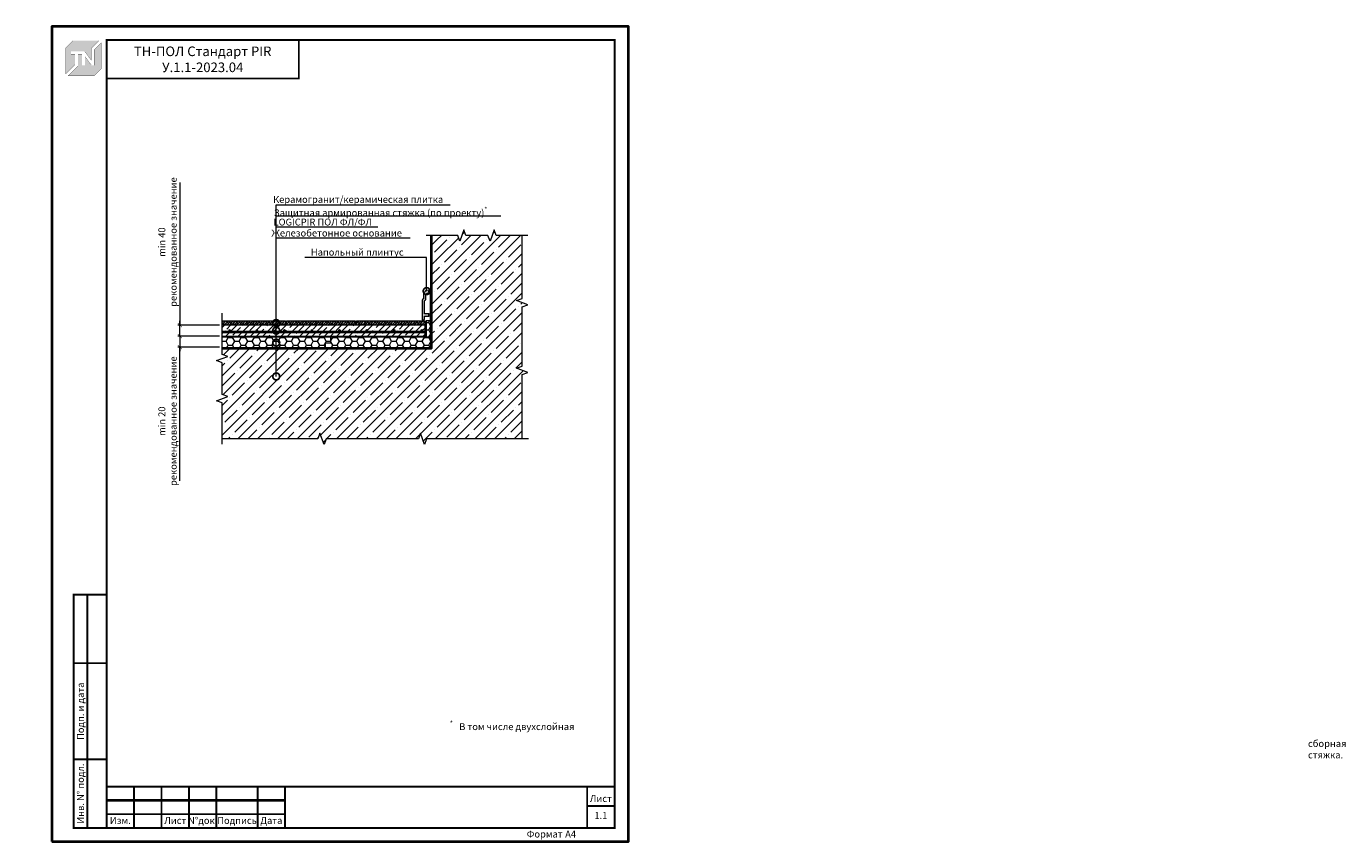
# Model space of a CAD drawing. Units: millimetres. Extents: x -126056 to 36554, y -6360 to 2974.
# Drawn here: x 4766 to 9570, y -3170 to -200 of the extents above; entities that cross this region are included whole.
import ezdxf
from ezdxf import colors
from ezdxf.entities.mleader import LeaderData, LeaderLine
from ezdxf.enums import TextEntityAlignment as Align
from ezdxf.math import Vec2, Vec3

# ---------------------------------------------------------------- set-up
doc = ezdxf.new("R2010")
doc.units = ezdxf.units.MM
doc.linetypes.add('HIDDEN', pattern=[0.375, 0.25, -0.125])
doc.layers.get('0').update_dxf_attribs({"lineweight": 30})
doc.layers.get('DEFPOINTS').update_dxf_attribs({"color": 251, "lineweight": 0})
for name, color, linetype, lineweight in [('FP-XX-МАРКИ ПОМЕЩЕНИЙ', 250, 'Continuous', 25), ('TN-БЕТОН', 251, 'Continuous', 40), ('TN-КЛЕЙ', 1, 'Continuous', 15), ('TN-ПЛИТКА', 24, 'Continuous', 25), ('TN-РАЗМЕРЫ', 184, 'Continuous', 15), ('TN-РАЗМЕРЫ @ 10', 184, 'Continuous', 15), ('TN-СТЯЖКА', 252, 'Continuous', 15), ('TN-УТЕПЛИТЕЛЬ PIR', 150, 'Continuous', 15), ('TN-УТЕПЛИТЕЛЬ XPS', 252, 'Continuous', 15)]:
    doc.layers.add(name, color=color, linetype=linetype, lineweight=lineweight)
for name, color, linetype, lineweight, true_color in [('TN-АННОТАЦИИ', 7, 'Continuous', 20, 0x000000), ('TN-АННОТАЦИИ @ 10', 7, 'Continuous', 20, 0x000000), ('TN-ТАБЛИЦЫ', 7, 'Continuous', 40, 0x000000)]:
    doc.layers.add(name, color=color, linetype=linetype, lineweight=lineweight, true_color=true_color)
doc.styles.add('TN-Текст', font='isocpeur.ttf')
doc.styles.add('TN-Текст-Аннотативный', font='isocpeur.ttf')
doc.dimstyles.new('ПТС-Размеры-Аннотативный$0', dxfattribs={"dimtxt": 2.5, "dimasz": 1.5, "dimexe": 0.7, "dimexo": 1, "dimgap": 0.8, "dimtad": 1, "dimdec": 0, "dimzin": 0, "dimdsep": 46, "dimtxsty": 'TN-Текст-Аннотативный', "dimblk": 'ARCHTICK', "dimcen": 2, "dimdle": 0.7, "dimadec": 0, "dimazin": 0, "dimtfac": 1, "dimtdec": 0, "dimtmove": 1, "dimatfit": 3, "dimfxl": 0.7, "dimtolj": 1, "dimtzin": 0, "dimlwd": -1, "dimlwe": -1, "dimarcsym": 0})

# ---------------------------------------------------------------- blocks, each defined once
blk = doc.blocks.new('*U6')
blk.add_lwpolyline([(0, 0), (210, 0), (210, 297), (0, 297)], close=True)
at = {"const_width": 0.7}
for points in [[(20, 5), (205, 5), (205, 292), (20, 292)], [(8, 5), (20, 5), (20, 90), (8, 90)], [(20, 20), (20, 5), (205, 5), (205, 20)]]:
    blk.add_lwpolyline(points, close=True, dxfattribs=at)
for points in [[(13, 5), (13, 90)], [(20, 65), (8, 65)], [(20, 30), (8, 30)], [(30, 20), (30, 5)], [(40, 20), (40, 5)], [(50, 20), (50, 5)], [(60, 20), (60, 5)], [(75, 20), (75, 5)], [(85, 20), (85, 5)], [(195, 20), (195, 5)], [(85, 10), (20, 10)], [(195, 13), (205, 13)]]:
    blk.add_lwpolyline(points, dxfattribs=at)
blk.add_lwpolyline([(85, 15), (20, 15)])
at = {"color": 0, "style": 'TN-Текст'}
for s, p in [('Подп. и дата', (10.5, 47.5)), ('Инв. N%%D подл.', (10.5, 17.5))]:
    blk.add_text(s, height=2.5, rotation=90, dxfattribs=at).set_placement(p, align=Align.MIDDLE_CENTER)
for s, p in [('Лист', (200, 13.67)), ('Изм.', (25, 5.67)), ('Лист', (45, 5.67)), ('N%%Dдок.', (55, 5.67)), ('Подпись', (67.5, 5.67)), ('Дата', (80, 5.67))]:
    blk.add_text(s, height=2.5, dxfattribs=at).set_placement(p, align=Align.BOTTOM_CENTER)
blk.add_text('Формат', height=2.5, dxfattribs=at).set_placement((173, 1.5))
at = {"color": 0, "style": 'TN-Текст', "flags": 8}
for tag, p, height in [('ФОРМА6_001', (131.78, 11.28), 3.5), ('ФОРМАТ', (187, 1.5), 2.5)]:
    blk.add_attdef(tag, p, '', height=height, dxfattribs=at)
blk.add_attdef('ЛИСТ__', text='', height=2.5, dxfattribs=at).set_placement((200, 9.5), align=Align.MIDDLE_CENTER)
blk = doc.blocks.new('TN_логотоп')
h = blk.add_hatch(color=1)
h.dxf.hatch_style = 1
h.paths.add_polyline_path([(-110.4, 15.5), (-110.4, 204.9), (-59, 256.2), (130.4, 256.2), (72.8, 198.7), (72.8, 114.9), (25.6, 179.3), (-73.9, 179.3), (-73.9, 158.9), (-44.6, 158.9), (-44.6, 81.3)])
h.paths.add_polyline_path([(-94.7, 0), (-22.3, 72.4), (-22.3, 158.8), (6.8, 158.8), (6.8, 76.8), (28.8, 76.8), (28.8, 141.3), (75.9, 76.9), (94.7, 76.9), (94.7, 189.5), (145.9, 240.7), (145.9, 51.2), (94.7, 0)])
at = {"color": 1, "const_width": 1.44}
for points in [[(-110.4, 15.5), (-110.4, 204.9), (-59, 256.2), (130.4, 256.2), (72.8, 198.7), (72.8, 114.9), (25.6, 179.3), (-73.9, 179.3), (-73.9, 158.9), (-44.6, 158.9), (-44.6, 81.3)], [(-94.7, 0), (-22.3, 72.4), (-22.3, 158.8), (6.8, 158.8), (6.8, 76.8), (28.8, 76.8), (28.8, 141.3), (75.9, 76.9), (94.7, 76.9), (94.7, 189.5), (145.9, 240.7), (145.9, 51.2), (94.7, 0)]]:
    blk.add_lwpolyline(points, close=True, dxfattribs=at)
blk = doc.blocks.new('A$C2F69752A')
at = {"lineweight": 9, "transparency": 33554559}
h = blk.add_hatch(color=256, dxfattribs=at)
h.dxf.hatch_style = 1
h.paths.add_polyline_path([(0, 15), (250, 15), (250, 0), (0, 0)])
at = {"lineweight": 9}
h = blk.add_hatch(dxfattribs=at)
h.set_pattern_fill('ANSI38', color=256, scale=2)
h.set_pattern_definition([(45, (-26055.1694, 2040.516), (-4.490128, 4.490128), []), (135, (-26055.1694, 2040.516), (-13.4703842, 4.490128), [15.875, -9.525])])
h.paths.add_polyline_path([(0, 15), (250, 15), (250, 0), (0, 0)])
at = {"lineweight": 18}
blk.add_lwpolyline([(0, 15), (250, 15), (250, 0), (0, 0)], close=True, dxfattribs=at)
blk = doc.blocks.new('*U11')
at = {"lineweight": 0}
blk.add_wipeout([(670, 67), (670, -950), (464, -1025), (876, -1175), (670, -1250), (670, -2050), (464, -2125), (876, -2275), (670, -2350), (670, -3606), (0, -3606), (0, -2350), (206, -2275), (-206, -2125), (0, -2050), (0, -1250), (206, -1175), (-206, -1025), (0, -950), (0, 67)], dxfattribs=at).dxf.layer = 'FP-XX-МАРКИ ПОМЕЩЕНИЙ'
at = {"linetype": 'Continuous'}
blk.add_lwpolyline([(0, -3500), (0, -2350), (0, -2350), (206, -2275), (-206, -2125), (0, -2050), (0, -2050), (0, -1250), (206, -1175), (-206, -1025), (0, -950), (0, 200)], dxfattribs=at)
blk = doc.blocks.new('*U12')
at = {"lineweight": 0}
blk.add_wipeout([(67, -670), (-1310, -670), (-1385, -464), (-1535, -876), (-1610, -670), (-2770, -670), (-2845, -464), (-2995, -876), (-3070, -670), (-4623, -670), (-4623, 0), (-3070, 0), (-2995, -206), (-2845, 206), (-2770, 0), (-1610, 0), (-1535, -206), (-1385, 206), (-1310, 0), (67, 0)], dxfattribs=at).dxf.layer = 'FP-XX-МАРКИ ПОМЕЩЕНИЙ'
at = {"linetype": 'Continuous'}
blk.add_lwpolyline([(-4580, 0), (-3070, 0), (-3070, 0), (-2995, -206), (-2845, 206), (-2770, 0), (-2770, 0), (-1610, 0), (-1535, -206), (-1385, 206), (-1310, 0), (200, 0)], dxfattribs=at)
blk = doc.blocks.new('*U13')
at = {"lineweight": 0}
blk.add_wipeout([(-5, -670), (-2317, -670), (-2392, -464), (-2542, -876), (-2617, -670), (-4783, -670), (-4858, -464), (-5008, -876), (-5083, -670), (-7808, -670), (-7808, 0), (-5083, 0), (-5008, -206), (-4858, 206), (-4783, 0), (-2617, 0), (-2542, -206), (-2392, 206), (-2317, 0), (-5, 0)], dxfattribs=at).dxf.layer = 'FP-XX-МАРКИ ПОМЕЩЕНИЙ'
at = {"linetype": 'Continuous'}
blk.add_lwpolyline([(-7600, 0), (-5083, 0), (-5083, 0), (-5008, -206), (-4858, 206), (-4783, 0), (-4783, 0), (-2617, 0), (-2542, -206), (-2392, 206), (-2317, 0), (200, 0)], dxfattribs=at)
blk = doc.blocks.new('*U14')
at = {"lineweight": 0}
blk.add_wipeout([(670, -5), (670, -3511), (464, -3586), (876, -3736), (670, -3811), (670, -7171), (464, -7246), (876, -7396), (670, -7471), (670, -10977), (0, -10977), (0, -7471), (206, -7396), (-206, -7246), (0, -7171), (0, -3811), (206, -3736), (-206, -3586), (0, -3511), (0, -5)], dxfattribs=at).dxf.layer = 'FP-XX-МАРКИ ПОМЕЩЕНИЙ'
at = {"linetype": 'Continuous'}
blk.add_lwpolyline([(0, -11182), (0, -7471), (0, -7471), (206, -7396), (-206, -7246), (0, -7171), (0, -7171), (0, -3811), (206, -3736), (-206, -3586), (0, -3511), (0, 200)], dxfattribs=at)
blk = doc.blocks.new('_ARCHTICK')
at = {"color": 0, "linetype": 'ByBlock', "ltscale": 10, "const_width": 0.15}
blk.add_lwpolyline([(-0.5, -0.5), (0.5, 0.5)], dxfattribs=at)
blk = doc.blocks.new('*D31')
at = {"layer": 'DEFPOINTS', "color": 0, "transparency": 16777216}
for p in [(5324.9, -1288.3), (5479.1, -1288.3), (5479.1, -1328.3)]:
    blk.add_point(p, dxfattribs=at)
at = {"layer": 'TN-РАЗМЕРЫ', "color": 0, "transparency": 16777216}
for p, q in [((5324.9, -768.5), (5324.9, -1288.3)), ((5469.1, -1288.3), (5317.9, -1288.3)), ((5324.9, -1288.3), (5324.9, -1273.3)), ((5324.9, -1328.3), (5324.9, -1288.3)), ((5324.9, -1328.3), (5324.9, -1288.3)), ((5469.1, -1328.3), (5317.9, -1328.3)), ((5324.9, -1328.3), (5324.9, -1343.3))]:
    blk.add_line(p, q, dxfattribs=at)
at = {"layer": 'TN-РАЗМЕРЫ', "color": 0, "transparency": 16777216, "xscale": 15, "yscale": 15, "zscale": 15}
for p, rotation in [((5324.9, -1288.3), 270), ((5324.9, -1328.3), 90)]:
    blk.add_blockref('_ARCHTICK', p, dxfattribs=dict(at, rotation=rotation))
at = {"layer": 'TN-РАЗМЕРЫ', "color": 0, "transparency": 16777216, "insert": (5279.9, -985.9), "char_height": 25, "attachment_point": 5, "rotation": 90, "style": 'TN-Текст-Аннотативный'}
blk.add_mtext('\\A1;min 40\\Pрекомендованное значение', dxfattribs=at)
blk = doc.blocks.new('_DotSmall')
at = {"color": 0, "linetype": 'ByBlock', "const_width": 0.5}
blk.add_lwpolyline([(-0.0625, 0, 1), (0.0625, 0, 1)], format="xyb", close=True, dxfattribs=at)
blk = doc.blocks.new('*D30')
at = {"layer": 'DEFPOINTS', "color": 0, "transparency": 16777216}
for p in [(5479.1, -1328.3), (5324.9, -1368.3), (5479.1, -1368.3)]:
    blk.add_point(p, dxfattribs=at)
at = {"layer": 'TN-РАЗМЕРЫ', "color": 0, "transparency": 16777216}
for p, q in [((5469.1, -1328.3), (5317.9, -1328.3)), ((5324.9, -1328.3), (5324.9, -1313.3)), ((5324.9, -1328.3), (5324.9, -1368.3)), ((5324.9, -1328.3), (5324.9, -1368.3)), ((5469.1, -1368.3), (5317.9, -1368.3)), ((5324.9, -1368.3), (5324.9, -1383.3)), ((5324.9, -1855.8), (5324.9, -1368.3))]:
    blk.add_line(p, q, dxfattribs=at)
at = {"layer": 'TN-РАЗМЕРЫ', "color": 0, "transparency": 16777216, "xscale": 15, "yscale": 15, "zscale": 15}
for p, rotation in [((5324.9, -1328.3), 270), ((5324.9, -1368.3), 90)]:
    blk.add_blockref('_ARCHTICK', p, dxfattribs=dict(at, rotation=rotation))
at = {"layer": 'TN-РАЗМЕРЫ', "color": 0, "transparency": 16777216, "insert": (5279.9, -1638.4), "char_height": 25, "attachment_point": 5, "rotation": 90, "style": 'TN-Текст-Аннотативный'}
blk.add_mtext('\\A1;min 20\\Pрекомендованное значение', dxfattribs=at)
blk = doc.blocks.new('A$C6e2c840c')
at = {"layer": 'TN-АННОТАЦИИ', "lineweight": 15}
blk.add_polyline3d([(25, 73, -80.5), (25, 0, -80.5), (20, 0, -80.5), (17, 3, -80.5), (17, 13.6, -80.5), (0, 14, -80.5), (0, 16.2, -80.5), (0.8, 16.4, -80.5), (1.4, 16.9, -80.5), (1.7, 17.6, -80.5), (1.7, 18.4, -80.5), (1.4, 19.1, -80.5), (0.8, 19.6, -80.5), (0, 19.8, -80.5), (0, 22, -80.5), (17, 22.4, -80.5), (17, 66.7, -80.5), (16.8, 68, -80.5), (16.3, 69.2, -80.5), (15.5, 70.2, -80.5), (13.5, 72.3, -80.5), (12.7, 73.3, -80.5), (12.2, 74.6, -80.5), (12, 75.8, -80.5), (12, 89, -80.5), (11.9, 90.2, -80.5), (11.7, 91.3, -80.5), (11.4, 92.5, -80.5), (10.9, 93.5, -80.5), (10.2, 94.5, -80.5), (9.4, 95.4, -80.5), (8.5, 96.1, -80.5), (7.5, 96.7, -80.5), (6.4, 97.1, -80.5), (5.3, 97.4, -80.5), (4.1, 97.6, -80.5), (0, 98, -80.5), (0, 101.2, -80.5), (0.8, 101.4, -80.5), (1.4, 101.9, -80.5), (1.7, 102.6, -80.5), (1.7, 103.4, -80.5), (1.4, 104.1, -80.5), (0.8, 104.6, -80.5), (0, 104.7, -80.5), (0, 108, -80.5), (10.3, 107.1, -80.5), (11.8, 106.7, -80.5), (12.9, 105.8, -80.5), (13.7, 104.6, -80.5), (14, 103.1, -80.5), (16, 102.9, -80.5), (16.2, 101.7, -80.5), (16.8, 100.6, -80.5), (17.6, 99.7, -80.5), (18.8, 99.1, -80.5), (20, 98.9, -80.5), (20, 77.1, -80.5), (21.2, 76.9, -80.5), (22.4, 76.3, -80.5), (23.2, 75.4, -80.5), (23.8, 74.3, -80.5), (24, 73.1, -80.5)], close=True, dxfattribs=at)

msp = doc.modelspace()

# ---------------------------------------------------------------- hatches: boundary and pattern name
at = {"ltscale": 100, "transparency": 33554687}
h = msp.add_hatch(color=256, dxfattribs=at)
h.dxf.hatch_style = 1
h.paths.add_polyline_path([(5472.3, -1315.3), (5472.3, -1311.3), (6217.9, -1311.3), (6217.9, -1315.3)])
h = msp.add_hatch(color=256, dxfattribs=at)
h.dxf.hatch_style = 1
edge = h.paths.add_edge_path()
edge.add_arc((5505.8, -1308.3), 3, 180, 540, ccw=False)
h = msp.add_hatch(color=256, dxfattribs=at)
h.dxf.hatch_style = 1
edge = h.paths.add_edge_path()
edge.add_arc((5605.8, -1308.3), 3, 180, 540, ccw=False)
h = msp.add_hatch(color=256, dxfattribs=at)
h.dxf.hatch_style = 1
edge = h.paths.add_edge_path()
edge.add_arc((5705.8, -1308.3), 3, 180, 540, ccw=False)
h = msp.add_hatch(color=256, dxfattribs=at)
h.dxf.hatch_style = 1
edge = h.paths.add_edge_path()
edge.add_arc((5805.8, -1308.3), 3, 180, 540, ccw=False)
h = msp.add_hatch(color=256, dxfattribs=at)
h.dxf.hatch_style = 1
edge = h.paths.add_edge_path()
edge.add_arc((5905.8, -1308.3), 3, 180, 540, ccw=False)
h = msp.add_hatch(color=256, dxfattribs=at)
h.dxf.hatch_style = 1
edge = h.paths.add_edge_path()
edge.add_arc((6005.8, -1308.3), 3, 180, 540, ccw=False)
h = msp.add_hatch(color=256, dxfattribs=at)
h.dxf.hatch_style = 1
edge = h.paths.add_edge_path()
edge.add_arc((6105.8, -1308.3), 3, 180, 540, ccw=False)
h = msp.add_hatch(color=256, dxfattribs=at)
h.dxf.hatch_style = 1
edge = h.paths.add_edge_path()
edge.add_arc((6205.8, -1308.3), 3, 180, 540, ccw=False)
at = {"layer": 'TN-ПЛИТКА', "lineweight": 15, "true_color": 0xbea064, "transparency": 33554610}
msp.add_hatch(color=33, dxfattribs=at).paths.add_polyline_path([(6212.5, -1170.3), (6213.8, -1170.1), (6214.9, -1169.6), (6215.8, -1168.7), (6216.3, -1167.6), (6216.5, -1166.3), (6218.5, -1166.2), (6218.8, -1164.7), (6219.6, -1163.5), (6220.8, -1162.6), (6222.2, -1162.2), (6232.5, -1161.3), (6232.5, -1164.5), (6231.8, -1164.7), (6231.2, -1165.2), (6230.8, -1165.9), (6230.8, -1166.7), (6231.2, -1167.4), (6231.8, -1167.9), (6232.5, -1168), (6232.5, -1171.3), (6228.4, -1171.7), (6227.3, -1171.9), (6226.1, -1172.1), (6225, -1172.6), (6224, -1173.2), (6223.1, -1173.9), (6222.3, -1174.8), (6221.6, -1175.7), (6221.1, -1176.8), (6220.8, -1177.9), (6220.6, -1179.1), (6220.5, -1180.3), (6220.5, -1193.4), (6220.4, -1194.7), (6219.9, -1195.9), (6219.1, -1197), (6217, -1199), (6216.2, -1200.1), (6215.7, -1201.3), (6215.5, -1202.6), (6215.5, -1246.8), (6232.5, -1247.3), (6232.5, -1249.5), (6231.8, -1249.7), (6231.2, -1250.2), (6230.8, -1250.9), (6230.8, -1251.7), (6231.2, -1252.4), (6231.8, -1252.8), (6232.5, -1253), (6232.5, -1255.3), (6215.5, -1255.7), (6215.5, -1266.3), (6212.5, -1269.3), (6207.5, -1269.3), (6207.5, -1196.3), (6208.5, -1196.2), (6208.7, -1194.9), (6209.3, -1193.8), (6210.2, -1192.9), (6211.3, -1192.4), (6212.5, -1192.2)])
at = {"layer": 'TN-СТЯЖКА', "lineweight": 9, "true_color": 0x000000, "transparency": 33554661}
h = msp.add_hatch(dxfattribs=at)
h.set_pattern_fill('ANSI35', color=18, scale=8)
h.set_pattern_definition([(45, (-83343.87, 4176.69), (-35.921024, 35.921024), []), (45, (-83307.95, 4176.69), (-35.921024, 35.921024), [63.5, -12.7, 0, -12.7])])
h.paths.add_polyline_path([(5459.1, -1372.3), (5459.1, -1722.3), (6591.7, -1722.3), (6591.7, -942.3), (6241.7, -942.3), (6241.7, -1372.3)])
at = {"layer": 'TN-СТЯЖКА', "lineweight": 9, "true_color": 0x000000, "transparency": 33554559}
h = msp.add_hatch(dxfattribs=at)
h.set_pattern_fill('ANSI35', color=18, scale=5)
h.set_pattern_definition([(45, (-77195.92, 3181.903), (-22.45064, 22.45064), []), (45, (-77173.47, 3181.903), (-22.45064, 22.45064), [39.6875, -7.9375, 0, -7.9375])])
h.paths.add_polyline_path([(6217.9, -1288.3), (5472.3, -1288.3), (5472.3, -1328.3), (6217.9, -1328.3)])
at = {"layer": 'TN-УТЕПЛИТЕЛЬ PIR', "lineweight": 9, "true_color": 0x000000, "transparency": 33554559}
h = msp.add_hatch(dxfattribs=at)
h.set_pattern_fill('HONEY', color=18, scale=5, angle=-3e-14)
h.paths.add_polyline_path([(6241.7, -1273.3), (6221.9, -1273.3), (6221.9, -1332.3), (6241.7, -1332.3)])
h = msp.add_hatch(dxfattribs=at)
h.set_pattern_fill('HONEY', color=18, scale=5, angle=-3e-14)
h.paths.add_polyline_path([(6241.7, -1332.3), (5463.6, -1332.3), (5463.6, -1372.3), (6241.7, -1372.3)])

# ---------------------------------------------------------------- linework, layer by layer
at = {"lineweight": 20}
msp.add_lwpolyline([(6217.9, -1288.3), (5472.3, -1288.3), (5472.3, -1328.3), (6217.9, -1328.3)], close=True, dxfattribs=at)
at = {"lineweight": 25}
msp.add_lwpolyline([(5472.3, -1315.3), (6217.9, -1315.3), (6217.9, -1311.3), (5472.3, -1311.3)], close=True, dxfattribs=at)
for centre in [(5505.8, -1308.3), (5605.8, -1308.3), (5705.8, -1308.3), (5805.8, -1308.3), (5905.8, -1308.3), (6005.8, -1308.3), (6105.8, -1308.3), (6205.8, -1308.3)]:
    msp.add_circle(centre, 3, dxfattribs=at)
at = {"layer": 'TN-БЕТОН'}
msp.add_lwpolyline([(6591.7, -942.3), (6591.7, -1722.3), (5459.1, -1722.3), (5459.1, -1372.3), (6241.7, -1372.3), (6241.7, -942.3)], close=True, dxfattribs=at)
at = {"layer": 'TN-КЛЕЙ', "color": 251, "linetype": 'HIDDEN', "lineweight": 9, "ltscale": 5, "true_color": 0x636466, "const_width": 2}
msp.add_lwpolyline([(6235.9, -1161.3), (6235.9, -1269.3)], dxfattribs=at)
at = {"layer": 'TN-СТЯЖКА', "color": 18, "lineweight": 9, "true_color": 0x000000, "transparency": 33554661}
msp.add_lwpolyline([(5459.1, -1372.3), (5459.1, -1722.3), (6591.7, -1722.3), (6591.7, -942.3), (6241.7, -942.3), (6241.7, -1372.3)], close=True, dxfattribs=at)
at = {"layer": 'TN-ТАБЛИЦЫ', "color": 7, "const_width": 7}
msp.add_lwpolyline([(5757.9, -390), (5057.9, -390), (5057.9, -250), (5757.9, -250)], close=True, dxfattribs=at)
at = {"layer": 'TN-УТЕПЛИТЕЛЬ PIR', "color": 18, "lineweight": 9, "true_color": 0x000000, "transparency": 33554559}
for points in [[(6241.7, -1273.3), (6221.9, -1273.3), (6221.9, -1332.3), (6241.7, -1332.3)], [(6241.7, -1332.3), (5463.6, -1332.3), (5463.6, -1372.3), (6241.7, -1372.3)]]:
    msp.add_lwpolyline(points, close=True, dxfattribs=at)
at = {"layer": 'TN-УТЕПЛИТЕЛЬ XPS', "ltscale": 100}
msp.add_lwpolyline([(5854.9, -1372.3), (5854.9, -1352.3), (5874.9, -1352.3), (5874.9, -1332.3)], dxfattribs=at)

# ---------------------------------------------------------------- block references
at = {"xscale": 0.5, "yscale": 0.5, "zscale": 0.5}
msp.add_blockref('TN_логотоп', (4965, -380.4), dxfattribs=at)
for p in [(5459.3, -1288.3), (5713.6, -1288.3), (5967.9, -1288.3)]:
    msp.add_blockref('A$C2F69752A', p)
at = {"layer": 'TN-СТЯЖКА', "color": 240, "lineweight": 35, "true_color": 0xed1f24, "xscale": -1}
msp.add_blockref('A$C6e2c840c', (6232.5, -1269.3, 80.5), dxfattribs=at)
at = {"layer": 'TN-ТАБЛИЦЫ', "color": 7}
ref = msp.add_blockref('*U6', (4857.9, -3170), dxfattribs=dict(at, xscale=10, yscale=10, zscale=10))
ref.add_attrib('ФОРМАТ', 'А4', (6727.9, -3155), dxfattribs={"layer": '0', "color": 0, "height": 25, "style": 'TN-Текст'})
ref.add_attrib('ЛИСТ__', '1.1', dxfattribs={"layer": '0', "color": 0, "height": 25, "style": 'TN-Текст'}).set_placement((6857.9, -3075), align=Align.MIDDLE_CENTER)

# ---------------------------------------------------------------- texts
at = {"layer": 'TN-АННОТАЦИИ', "color": 0, "insert": (5407.9, -320), "char_height": 35, "width": 700, "attachment_point": 5, "style": 'TN-Текст-Аннотативный'}
msp.add_mtext('ТН-ПОЛ Стандарт PIR\\P{\\fISOCPEUR|b1|i0|c204|p34;\\C1;У.1.1-2023.04}', dxfattribs=at)
at = {"layer": 'TN-АННОТАЦИИ', "color": 0, "insert": (5057.9, -2730.2), "char_height": 25, "attachment_point": 1, "style": 'TN-Текст-Аннотативный'}
msp.add_mtext_dynamic_manual_height_columns('\\A1;\\pi-125,l175,t175;{\\H0.7x;\\S*^ ;}   В том числе двухслойная сборная стяжка.', width=1812.889, gutter_width=20358.2, heights=[0], dxfattribs=at)

# ---------------------------------------------------------------- leaders
at = {"layer": 'TN-АННОТАЦИИ @ 10'}
ml = msp.add_multileader_mtext('Standard', dxfattribs=at)
ml.set_content('\\A1;Железобетонное основание', color=256, style='TN-Текст')
ml.set_leader_properties(color=256, linetype='ByLayer', lineweight=-1)
ml.set_arrow_properties(name='DOTSMALL')
ml.build(insert=Vec2(0, 0))
ml.multileader.update_dxf_attribs({"text_left_attachment_type": 6, "text_right_attachment_type": 6, "dogleg_length": 100, "arrow_head_size": 50, "scale": 10})
ctx = ml.context
ctx.base_point, ctx.scale, ctx.char_height, ctx.arrow_head_size, ctx.landing_gap_size, ctx.plane_origin = Vec3(5683.9, -970.5), 10, 25, 50, 0, Vec3(3573.2, -2082.6)
ctx.left_attachment, ctx.right_attachment, ctx.text_align_type = 6, 6, 1
notes = []
notes.append((ctx, [(1, (1, 1, 0), (5675.7, -970.5), (1, 0), 8.18, [(1, [(5675.7, -1475.3)], 0, [])])]))
ctx.mtext.insert, ctx.mtext.alignment, ctx.mtext.line_spacing_style, ctx.mtext.flow_direction = Vec3(5895.8, -940.5), 2, 2, 5
ml = msp.add_multileader_mtext('Standard', dxfattribs=at)
ml.set_content('\\A1;Напольный плинтус', color=256, style='TN-Текст')
ml.set_leader_properties(color=256, linetype='ByLayer', lineweight=-1)
ml.set_arrow_properties(name='DOTSMALL')
ml.build(insert=Vec2(0, 0))
ml.multileader.update_dxf_attribs({"text_left_attachment_type": 6, "text_right_attachment_type": 6, "dogleg_length": 100, "arrow_head_size": 50, "scale": 10})
ctx = ml.context
ctx.base_point, ctx.scale, ctx.char_height, ctx.arrow_head_size, ctx.landing_gap_size, ctx.plane_origin = Vec3(5820.7, -1042.6), 10, 25, 50, 0, Vec3(8024.3, -2141.1)
ctx.left_attachment, ctx.right_attachment, ctx.text_align_type = 6, 6, 1
notes.append((ctx, [(1, (1, 1, 0), (6128.9, -1042.6), (-1, 0), 8.18, [(0, [(6223.5, -1164.4), (6223.5, -1042.6)], 0, [])])]))
ctx.mtext.insert, ctx.mtext.alignment, ctx.mtext.line_spacing_style, ctx.mtext.flow_direction = Vec3(5970.7, -1010.1), 2, 2, 5
for ctx, leaders in notes:
    for number, flags, end, landing, length, lines in leaders:
        leader = LeaderData()
        leader.index, (leader.has_last_leader_line, leader.has_dogleg_vector, leader.attachment_direction) = number, flags
        leader.last_leader_point, leader.dogleg_vector, leader.dogleg_length = Vec3(end), Vec3(landing), length
        for number, points, colour, breaks in lines:
            line = LeaderLine()
            line.index, line.vertices, line.color, line.breaks = number, Vec3.list(points), colors.encode_raw_color(colour), breaks
            leader.lines.append(line)
        ctx.leaders.append(leader)

# ---------------------------------------------------------------- next in the draw order: block references
at = {"layer": 'TN-АННОТАЦИИ', "xscale": 0.1, "yscale": 0.1, "zscale": 0.1, "rotation": 90.00000000000001}
msp.add_blockref('*U13', (6571.7, -959.9), dxfattribs=at)

# ---------------------------------------------------------------- next in the draw order: block references
at = {"layer": 'TN-АННОТАЦИИ', "yscale": 0.1, "zscale": 0.1, "rotation": 90}
for name, p, xscale in [('*U11', (6241.7, -962.3), 0.1), ('*U14', (5476.1, -1702.3), -0.1)]:
    msp.add_blockref(name, p, dxfattribs=dict(at, xscale=xscale))

# ---------------------------------------------------------------- next in the draw order: block references
at = {"layer": 'TN-АННОТАЦИИ', "xscale": -0.1, "yscale": 0.1, "zscale": 0.1, "rotation": 270}
msp.add_blockref('*U12', (5479.1, -1264.3), dxfattribs=at)

# ---------------------------------------------------------------- next in the draw order: leaders
at = {"layer": 'TN-АННОТАЦИИ @ 10'}
ml = msp.add_multileader_mtext('Standard', dxfattribs=at)
ml.set_content('\\A1;Керамогранит/керамическая плитка', color=256, style='TN-Текст')
ml.set_leader_properties(color=256, linetype='ByLayer', lineweight=-1)
ml.set_arrow_properties(name='DOTSMALL')
ml.build(insert=Vec2(0, 0))
ml.multileader.update_dxf_attribs({"text_left_attachment_type": 6, "text_right_attachment_type": 6, "dogleg_length": 100, "arrow_head_size": 50, "scale": 10})
ctx = ml.context
ctx.base_point, ctx.scale, ctx.char_height, ctx.arrow_head_size, ctx.landing_gap_size, ctx.plane_origin = Vec3(5683.9, -850.5), 10, 25, 50, 0, Vec3(3573.2, -1922.6)
ctx.left_attachment, ctx.right_attachment, ctx.text_align_type = 6, 6, 1
notes = []
notes.append((ctx, [(1, (1, 1, 0), (5675.7, -850.5), (1, 0), 8.18, [(1, [(5675.7, -1280.8)], 0, [])])]))
ctx.mtext.insert, ctx.mtext.alignment, ctx.mtext.line_spacing_style, ctx.mtext.flow_direction = Vec3(5973.9, -818), 2, 2, 5
ml = msp.add_multileader_mtext('Standard', dxfattribs=at)
ml.set_content('\\A1;Защитная армированная стяжка (по проекту){\\H0.7x;\\S*^ ;}', color=256, style='TN-Текст')
ml.set_leader_properties(color=256, linetype='ByLayer', lineweight=-1)
ml.set_arrow_properties(name='DOTSMALL')
ml.build(insert=Vec2(0, 0))
ml.multileader.update_dxf_attribs({"text_left_attachment_type": 6, "text_right_attachment_type": 6, "dogleg_length": 100, "arrow_head_size": 50, "scale": 10})
ctx = ml.context
ctx.base_point, ctx.scale, ctx.char_height, ctx.arrow_head_size, ctx.landing_gap_size, ctx.plane_origin = Vec3(5683.9, -890.5), 10, 25, 50, 0, Vec3(3573.2, -1962.6)
ctx.left_attachment, ctx.right_attachment, ctx.text_align_type = 6, 6, 1
notes.append((ctx, [(1, (1, 1, 0), (5675.7, -890.5), (1, 0), 8.18, [(1, [(5675.7, -1308.3)], 0, [])])]))
ctx.mtext.insert, ctx.mtext.alignment, ctx.mtext.line_spacing_style, ctx.mtext.flow_direction = Vec3(6055.8, -858), 2, 2, 5
for ctx, leaders in notes:
    for number, flags, end, landing, length, lines in leaders:
        leader = LeaderData()
        leader.index, (leader.has_last_leader_line, leader.has_dogleg_vector, leader.attachment_direction) = number, flags
        leader.last_leader_point, leader.dogleg_vector, leader.dogleg_length = Vec3(end), Vec3(landing), length
        for number, points, colour, breaks in lines:
            line = LeaderLine()
            line.index, line.vertices, line.color, line.breaks = number, Vec3.list(points), colors.encode_raw_color(colour), breaks
            leader.lines.append(line)
        ctx.leaders.append(leader)

# ---------------------------------------------------------------- next in the draw order: dimensions: what is measured, and where the dimension line sits
at = {"layer": 'TN-РАЗМЕРЫ @ 10'}
for base, p2, angle, text, picture, middle in [((5324.9, -1288.3), (5479.1, -1288.3), 90, 'min 40\\Pрекомендованное значение', '*D31', (5325.3, -985.9)), ((5324.9, -1368.3), (5479.1, -1368.3), 270, 'min 20\\Pрекомендованное значение', '*D30', (5325.3, -1638.4))]:
    dim = msp.add_linear_dim(base=base, p1=(5479.1, -1328.3), p2=p2, angle=angle, text=text, dimstyle='ПТС-Размеры-Аннотативный$0', override={"dimscale": 10, "dimtix": 0, "dimtofl": 1, "dimtmove": 1, "dimatfit": 1}, dxfattribs=at)
    dim.commit()
    dim.dimension.update_dxf_attribs({"geometry": picture, "text_midpoint": middle, "dimtype": 128})

# ---------------------------------------------------------------- next in the draw order: leaders
at = {"layer": 'TN-АННОТАЦИИ @ 10'}
ml = msp.add_multileader_mtext('Standard', dxfattribs=at)
ml.set_content('\\A1;LOGICPIR ПОЛ ФЛ/ФЛ', color=256, style='TN-Текст')
ml.set_leader_properties(color=256, linetype='ByLayer', lineweight=-1)
ml.set_arrow_properties(name='DOTSMALL')
ml.build(insert=Vec2(0, 0))
ml.multileader.update_dxf_attribs({"text_left_attachment_type": 6, "text_right_attachment_type": 6, "dogleg_length": 100, "arrow_head_size": 50, "scale": 10})
ctx = ml.context
ctx.base_point, ctx.scale, ctx.char_height, ctx.arrow_head_size, ctx.landing_gap_size, ctx.plane_origin = Vec3(5683.9, -930.5), 10, 25, 50, 0, Vec3(3573.2, -2042.6)
ctx.left_attachment, ctx.right_attachment, ctx.text_align_type = 6, 6, 1
notes = []
notes.append((ctx, [(1, (1, 1, 0), (5675.7, -930.5), (1, 0), 8.18, [(1, [(5675.7, -1352.3)], 0, [])])]))
ctx.mtext.insert, ctx.mtext.width, ctx.mtext.alignment, ctx.mtext.line_spacing_style, ctx.mtext.flow_direction = Vec3(5845.2, -900.5), 580.015, 2, 2, 5
for ctx, leaders in notes:
    for number, flags, end, landing, length, lines in leaders:
        leader = LeaderData()
        leader.index, (leader.has_last_leader_line, leader.has_dogleg_vector, leader.attachment_direction) = number, flags
        leader.last_leader_point, leader.dogleg_vector, leader.dogleg_length = Vec3(end), Vec3(landing), length
        for number, points, colour, breaks in lines:
            line = LeaderLine()
            line.index, line.vertices, line.color, line.breaks = number, Vec3.list(points), colors.encode_raw_color(colour), breaks
            leader.lines.append(line)
        ctx.leaders.append(leader)

doc.saveas('drawing.dxf')
